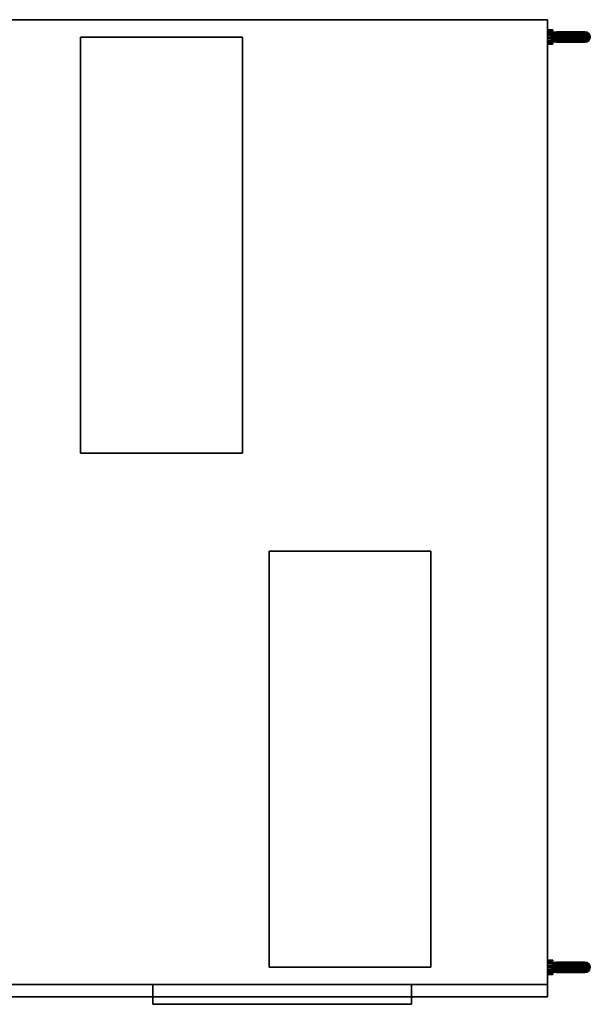
# Model space of a CAD drawing. Units: millimetres. Extents: x -1251 to 724, y -858 to 845.
# Drawn here: x -263 to 724, y -858 to 845 of the extents above; entities that cross this region are included whole.
import ezdxf

# ---------------------------------------------------------------- set-up
doc = ezdxf.new("R2010")
doc.units = ezdxf.units.MM
doc.layers.add('M-EQPM', color=50, linetype='Continuous', lineweight=30)

# ---------------------------------------------------------------- blocks, each defined once
blk = doc.blocks.new('アイボルト - アイボルト_M16-3288-_3D_')
at = {"layer": 'M-EQPM'}
mesh = blk.add_polyface(dxfattribs=at)
corners = [(34, 0, 40), (29.4, 0, 23), (17, 0, 10.6), (0, 0, 6), (-17, 0, 10.6), (-29.4, 0, 23), (-34, 0, 40), (-33.7, 2.3, 40), (-32.8, 4.5, 40), (-31.4, 6.4, 40), (-29.5, 7.8, 40), (-27.3, 8.7, 40), (-25, 9, 40), (-22.7, 8.7, 40), (-20.5, 7.8, 40), (-18.6, 6.4, 40), (-17.2, 4.5, 40), (-16.3, 2.3, 40), (-16, 0, 40), (-11.3, 0, 28.7), (0, 0, 24), (11.3, 0, 28.7), (16, 0, 40), (16.3, 2.3, 40), (17.2, 4.5, 40), (18.6, 6.4, 40), (20.5, 7.8, 40), (22.7, 8.7, 40), (25, 9, 40), (27.3, 8.7, 40), (29.5, 7.8, 40), (31.4, 6.4, 40), (32.8, 4.5, 40), (33.7, 2.3, 40), (31.7, 0, 31.4), (-31.7, 0, 31.4), (32.8, 0, 35.7), (-32.8, 0, 35.7), (-16.5, 9, 20.7), (16.5, 9, 20.7), (-25.3, 7.7, 24.4), (25.3, 7.7, 24.4), (-14.6, 5.6, 29.5), (14.6, 5.6, 29.5), (-21.1, 8.8, 30), (21.1, 8.8, 30), (-29.9, 6, 29.3), (29.9, 6, 29.3), (-25.7, 8.8, 32.3), (25.7, 8.8, 32.3), (-17, 5.8, 33.9), (17, 5.8, 33.9), (-5.8, 7.8, 20.4), (-31.5, 5.5, 33.7), (31.5, 5.5, 33.7), (6, 7.7, 20.6), (0.3, 8.2, 11.2), (-8.5, 0, 8.3), (-13.7, 6.2, 11.7), (-4.7, 4.9, 7.8), (-7.6, 8.5, 13), (8.5, 0, 8.3), (13.7, 6.2, 11.7), (-21, 5.5, 15.7), (-23.2, 0, 16.8), (4.7, 4.8, 7.7), (7.7, 8.2, 12.4), (3.7, 9, 15.6), (0.1, 7.8, 19.4), (-2.7, 4.6, 23), (-8.3, 4.5, 24.9), (-11.7, 7.8, 23.1), (5.7, 0, 26.3), (8.2, 4.4, 25), (11.5, 7.6, 23.5), (2.8, 4.1, 23.2), (9.4, 9, 17.6), (-5.7, 0, 26.3), (-3.2, 9, 15.7), (12.8, 8.5, 15.3), (21, 5.5, 15.7), (23.2, 0, 16.8), (-8, 9, 17.3), (-12.5, 8.8, 16.3), (11.9, 3.7, 28.1), (13.7, 0, 34.3), (-13.7, 0, 34.3), (-17.4, 8.3, 27.4), (-19.8, 9, 24.5), (-19.6, 8.1, 18.8), (21.2, 8.7, 22.7), (18.5, 7.9, 17.3), (17.4, 8.3, 27.4), (-30.6, 0, 27.2), (30.6, 0, 27.2), (-12.7, 0, 9.4), (-4.3, 0, 7.1), (-9, 6.4, 10), (-11, 3.6, 8.6), (12.7, 0, 9.4), (-27.7, 3.7, 21.7), (-20.1, 0, 13.7), (4.3, 0, 7.1), (0, 3.7, 6.8), (9.1, 6.1, 9.7), (-11.9, 3.7, 28.2), (20.1, 0, 13.7), (25.1, 4.5, 18.9), (26.3, 0, 19.9), (27.8, 5.6, 24.1), (-26.3, 0, 19.9), (-24.7, 5.1, 19.1)]
mesh.append_faces([[corners[k] for k in face] for face in [(15, 44, 14), (72, 75, 20), (17, 50, 16), (10, 53, 9), (25, 51, 24), (86, 50, 18), (8, 37, 7), (28, 49, 27), (33, 36, 32), (32, 54, 31), (4, 58, 95), (64, 111, 101), (21, 73, 72), (22, 51, 85), (19, 105, 86), (93, 46, 5), (57, 59, 96), (95, 98, 57), (96, 103, 3), (108, 109, 1), (106, 107, 81), (5, 100, 110)]], dxfattribs={"vtx0": -1, "vtx1": -1})
mesh.append_faces([[corners[k] for k in face] for face in [(41, 107, 80), (44, 48, 14), (45, 90, 92), (48, 44, 40), (50, 86, 42), (41, 90, 45), (50, 87, 44), (43, 84, 85), (45, 49, 41), (100, 111, 64), (92, 51, 45), (59, 60, 56), (69, 75, 68), (46, 53, 11), (15, 50, 44), (48, 46, 11), (77, 69, 70), (98, 95, 58), (105, 71, 42), (87, 50, 42), (49, 29, 47), (55, 67, 68), (45, 51, 25), (26, 49, 45), (80, 91, 90), (46, 93, 53), (88, 87, 38), (62, 80, 2), (34, 54, 32), (54, 94, 47), (82, 60, 83), (65, 102, 103), (109, 49, 47), (29, 54, 47), (88, 44, 87), (58, 63, 89), (46, 48, 40), (84, 74, 73), (8, 53, 35), (74, 55, 73), (103, 96, 59), (82, 83, 71), (56, 65, 103), (97, 98, 58), (60, 59, 97), (83, 38, 71), (78, 52, 68), (66, 76, 79), (104, 65, 66), (46, 100, 5), (40, 88, 89), (65, 56, 66), (56, 67, 66), (67, 76, 66), (82, 78, 60), (76, 67, 55), (78, 67, 56), (69, 68, 52), (69, 52, 70), (75, 69, 20), (71, 70, 52), (105, 19, 70), (82, 52, 78), (87, 71, 38), (84, 73, 21), (55, 68, 75), (92, 74, 43), (104, 79, 62), (72, 73, 75), (55, 75, 73), (55, 74, 76), (39, 76, 74), (67, 78, 68), (56, 60, 78), (76, 39, 79), (91, 79, 39), (90, 91, 39), (108, 107, 109), (49, 109, 41), (107, 106, 80), (71, 52, 82), (97, 83, 60), (89, 83, 58), (74, 84, 43), (51, 43, 85), (71, 87, 42), (89, 88, 38), (40, 44, 88), (89, 38, 83), (40, 89, 63), (80, 90, 41), (92, 90, 39), (80, 62, 91), (79, 91, 62), (74, 92, 39), (51, 92, 43), (58, 4, 63), (98, 59, 57), (83, 97, 58), (59, 98, 97), (61, 65, 104), (46, 40, 100), (111, 100, 40), (56, 103, 59), (79, 104, 66), (104, 62, 99), (71, 105, 70), (86, 105, 42), (107, 41, 109), (109, 47, 1), (40, 63, 111), (111, 63, 101)]], dxfattribs={"vtx0": -1, "vtx1": -1, "vtx2": -1})
mesh.append_faces([[corners[k] for k in face] for face in [(53, 8, 9), (69, 77, 20), (51, 23, 24), (54, 29, 30), (54, 30, 31), (48, 13, 14), (49, 28, 29), (48, 11, 12), (54, 34, 94), (62, 2, 99), (65, 61, 102), (100, 64, 110), (70, 19, 77), (84, 21, 85), (63, 4, 101), (103, 102, 3)]], dxfattribs={"vtx0": -1, "vtx2": -1})
mesh.append_faces([[corners[k] for k in face] for face in [(17, 18, 50), (12, 13, 48), (10, 11, 53), (15, 16, 50), (22, 23, 51), (36, 34, 32), (35, 37, 8), (26, 27, 49), (25, 26, 45), (94, 1, 47), (99, 61, 104), (93, 35, 53), (106, 2, 80), (108, 81, 107)]], dxfattribs={"vtx1": -1, "vtx2": -1})
mesh.append_faces([[corners[k] for k in face] for face in [(37, 6, 7), (33, 0, 36)]], dxfattribs={"vtx2": -1})
mesh = blk.add_polyface(dxfattribs=at)
corners = [(-34, 0, 40), (-29.4, 0, 57), (-17, 0, 69.4), (0, 0, 74), (17, 0, 69.4), (29.4, 0, 57), (34, 0, 40), (33.7, 2.3, 40), (32.8, 4.5, 40), (31.4, 6.4, 40), (29.5, 7.8, 40), (27.3, 8.7, 40), (25, 9, 40), (22.7, 8.7, 40), (20.5, 7.8, 40), (18.6, 6.4, 40), (17.2, 4.5, 40), (16.3, 2.3, 40), (16, 0, 40), (11.3, 0, 51.3), (0, 0, 56), (-11.3, 0, 51.3), (-16, 0, 40), (-16.3, 2.3, 40), (-17.2, 4.5, 40), (-18.6, 6.4, 40), (-20.5, 7.8, 40), (-22.7, 8.7, 40), (-25, 9, 40), (-27.3, 8.7, 40), (-29.5, 7.8, 40), (-31.4, 6.4, 40), (-32.8, 4.5, 40), (-33.7, 2.3, 40), (-31.7, 0, 48.6), (31.7, 0, 48.6), (-32.8, 0, 44.3), (32.8, 0, 44.3), (16.5, 9, 59.3), (-16.5, 9, 59.3), (25.3, 7.7, 55.6), (-25.3, 7.7, 55.6), (14.6, 5.6, 50.5), (-14.6, 5.6, 50.5), (21.1, 8.8, 50), (-21.1, 8.8, 50), (29.9, 6, 50.7), (-29.9, 6, 50.7), (25.7, 8.8, 47.7), (-25.7, 8.8, 47.7), (17, 5.8, 46.1), (-17, 5.8, 46.1), (5.8, 7.8, 59.6), (31.5, 5.5, 46.3), (-31.5, 5.5, 46.3), (-6, 7.7, 59.4), (-0.3, 8.2, 68.8), (8.5, 0, 71.7), (13.7, 6.2, 68.3), (4.7, 4.9, 72.2), (7.6, 8.5, 67), (-8.5, 0, 71.7), (-13.7, 6.2, 68.3), (21, 5.5, 64.3), (23.2, 0, 63.2), (-4.7, 4.8, 72.3), (-7.7, 8.2, 67.6), (-3.7, 9, 64.4), (-0.1, 7.8, 60.6), (2.7, 4.6, 57), (8.3, 4.5, 55.1), (11.7, 7.8, 56.9), (-5.7, 0, 53.7), (-8.2, 4.4, 55), (-11.5, 7.6, 56.5), (-2.8, 4.1, 56.8), (-9.4, 9, 62.4), (5.7, 0, 53.7), (3.2, 9, 64.3), (-12.8, 8.5, 64.7), (-21, 5.5, 64.3), (-23.2, 0, 63.2), (8, 9, 62.7), (12.5, 8.8, 63.7), (-11.9, 3.7, 51.9), (-13.7, 0, 45.7), (13.7, 0, 45.7), (17.4, 8.3, 52.6), (19.8, 9, 55.5), (19.6, 8.1, 61.2), (-21.2, 8.7, 57.3), (-18.5, 7.9, 62.7), (-17.4, 8.3, 52.6), (30.6, 0, 52.8), (-30.6, 0, 52.8), (12.7, 0, 70.6), (4.3, 0, 72.9), (9, 6.4, 70), (11, 3.6, 71.4), (-12.7, 0, 70.6), (27.7, 3.7, 58.3), (20.1, 0, 66.3), (-4.3, 0, 72.9), (0, 3.7, 73.2), (-9.1, 6.1, 70.3), (11.9, 3.7, 51.8), (-20.1, 0, 66.3), (-25.1, 4.5, 61.1), (-26.3, 0, 60.1), (-27.8, 5.6, 55.9), (26.3, 0, 60.1), (24.7, 5.1, 60.9)]
mesh.append_faces([[corners[k] for k in face] for face in [(15, 44, 14), (72, 75, 20), (17, 50, 16), (10, 53, 9), (25, 51, 24), (86, 50, 18), (8, 37, 7), (28, 49, 27), (33, 36, 32), (32, 54, 31), (4, 58, 95), (64, 111, 101), (21, 73, 72), (22, 51, 85), (19, 105, 86), (93, 46, 5), (57, 59, 96), (95, 98, 57), (96, 103, 3), (108, 109, 1), (106, 107, 81), (5, 100, 110)]], dxfattribs={"vtx0": -1, "vtx1": -1})
mesh.append_faces([[corners[k] for k in face] for face in [(41, 107, 80), (44, 48, 14), (45, 90, 92), (48, 44, 40), (50, 86, 42), (41, 90, 45), (50, 87, 44), (43, 84, 85), (45, 49, 41), (100, 111, 64), (92, 51, 45), (59, 60, 56), (69, 75, 68), (46, 53, 11), (15, 50, 44), (48, 46, 11), (77, 69, 70), (98, 95, 58), (105, 71, 42), (87, 50, 42), (49, 29, 47), (55, 67, 68), (45, 51, 25), (26, 49, 45), (80, 91, 90), (46, 93, 53), (88, 87, 38), (62, 80, 2), (34, 54, 32), (54, 94, 47), (82, 60, 83), (65, 102, 103), (109, 49, 47), (29, 54, 47), (88, 44, 87), (58, 63, 89), (46, 48, 40), (84, 74, 73), (8, 53, 35), (74, 55, 73), (103, 96, 59), (82, 83, 71), (56, 65, 103), (97, 98, 58), (60, 59, 97), (83, 38, 71), (78, 52, 68), (66, 76, 79), (104, 65, 66), (46, 100, 5), (40, 88, 89), (65, 56, 66), (56, 67, 66), (67, 76, 66), (82, 78, 60), (76, 67, 55), (78, 67, 56), (69, 68, 52), (69, 52, 70), (75, 69, 20), (71, 70, 52), (105, 19, 70), (82, 52, 78), (87, 71, 38), (84, 73, 21), (55, 68, 75), (92, 74, 43), (104, 79, 62), (72, 73, 75), (55, 75, 73), (55, 74, 76), (39, 76, 74), (67, 78, 68), (56, 60, 78), (76, 39, 79), (91, 79, 39), (90, 91, 39), (108, 107, 109), (49, 109, 41), (107, 106, 80), (71, 52, 82), (97, 83, 60), (89, 83, 58), (74, 84, 43), (51, 43, 85), (71, 87, 42), (89, 88, 38), (40, 44, 88), (89, 38, 83), (40, 89, 63), (80, 90, 41), (92, 90, 39), (80, 62, 91), (79, 91, 62), (74, 92, 39), (51, 92, 43), (58, 4, 63), (98, 59, 57), (83, 97, 58), (59, 98, 97), (61, 65, 104), (46, 40, 100), (111, 100, 40), (56, 103, 59), (79, 104, 66), (104, 62, 99), (71, 105, 70), (86, 105, 42), (107, 41, 109), (109, 47, 1), (40, 63, 111), (111, 63, 101)]], dxfattribs={"vtx0": -1, "vtx1": -1, "vtx2": -1})
mesh.append_faces([[corners[k] for k in face] for face in [(53, 8, 9), (69, 77, 20), (51, 23, 24), (54, 29, 30), (54, 30, 31), (48, 13, 14), (49, 28, 29), (48, 11, 12), (54, 34, 94), (62, 2, 99), (65, 61, 102), (100, 64, 110), (70, 19, 77), (84, 21, 85), (63, 4, 101), (103, 102, 3)]], dxfattribs={"vtx0": -1, "vtx2": -1})
mesh.append_faces([[corners[k] for k in face] for face in [(17, 18, 50), (12, 13, 48), (10, 11, 53), (15, 16, 50), (22, 23, 51), (36, 34, 32), (35, 37, 8), (26, 27, 49), (25, 26, 45), (94, 1, 47), (99, 61, 104), (93, 35, 53), (106, 2, 80), (108, 81, 107)]], dxfattribs={"vtx1": -1, "vtx2": -1})
mesh.append_faces([[corners[k] for k in face] for face in [(37, 6, 7), (33, 0, 36)]], dxfattribs={"vtx2": -1})
mesh = blk.add_polyface(dxfattribs=at)
corners = [(16, 0, 40), (11.3, 0, 28.7), (0, 0, 24), (-11.3, 0, 28.7), (-16, 0, 40), (-16.3, -2.3, 40), (-17.2, -4.5, 40), (-18.6, -6.4, 40), (-20.5, -7.8, 40), (-22.7, -8.7, 40), (-25, -9, 40), (-27.3, -8.7, 40), (-29.5, -7.8, 40), (-31.4, -6.4, 40), (-32.8, -4.5, 40), (-33.7, -2.3, 40), (-34, 0, 40), (-29.4, 0, 23), (-17, 0, 10.6), (0, 0, 6), (17, 0, 10.6), (29.4, 0, 23), (34, 0, 40), (33.7, -2.3, 40), (32.8, -4.5, 40), (31.4, -6.4, 40), (29.5, -7.8, 40), (27.3, -8.7, 40), (25, -9, 40), (22.7, -8.7, 40), (20.5, -7.8, 40), (18.6, -6.4, 40), (17.2, -4.5, 40), (16.3, -2.3, 40), (-31.7, 0, 31.4), (31.7, 0, 31.4), (-32.8, 0, 35.7), (32.8, 0, 35.7), (-16.5, -9, 20.7), (16.5, -9, 20.7), (-25.3, -7.7, 24.4), (25.3, -7.7, 24.4), (-14.6, -5.6, 29.5), (14.6, -5.6, 29.5), (-21.1, -8.8, 30), (21.1, -8.8, 30), (-29.9, -6, 29.3), (29.9, -6, 29.3), (-25.7, -8.8, 32.3), (25.7, -8.8, 32.3), (-17, -5.8, 33.9), (17, -5.8, 33.9), (-5.8, -7.8, 20.4), (-31.5, -5.5, 33.7), (31.5, -5.5, 33.7), (6, -7.7, 20.6), (0.3, -8.2, 11.2), (-8.5, 0, 8.3), (-13.7, -6.2, 11.7), (-4.7, -4.9, 7.8), (-7.6, -8.5, 13), (8.5, 0, 8.3), (13.7, -6.2, 11.7), (-21, -5.5, 15.7), (-23.2, 0, 16.8), (4.7, -4.8, 7.7), (7.7, -8.2, 12.4), (3.7, -9, 15.6), (0.1, -7.8, 19.4), (2.8, -4.5, 23), (-5.7, 0, 26.3), (-8.2, -4.5, 24.9), (-11.6, -7.8, 23.2), (-2.8, -4.2, 23.2), (8.3, -4.4, 25), (11.6, -7.6, 23.4), (5.7, 0, 26.3), (9.4, -9, 17.6), (-3.2, -9, 15.7), (12.8, -8.5, 15.3), (21, -5.5, 15.7), (23.2, 0, 16.8), (-9.4, -8.9, 18), (-13, -8.6, 15.6), (-13.7, 0, 34.3), (13.7, 0, 34.3), (-21.2, -8.7, 22.7), (-18.5, -7.9, 17.3), (-17.4, -8.3, 27.4), (17.4, -8.3, 27.4), (19.8, -9, 24.5), (19.6, -8.1, 18.8), (-30.6, 0, 27.2), (30.6, 0, 27.2), (-12.7, 0, 9.4), (-4.3, 0, 7.1), (-9, -6.4, 10), (-11, -3.6, 8.6), (12.7, 0, 9.4), (-20.1, 0, 13.7), (-25.1, -4.5, 18.9), (-26.3, 0, 19.9), (-27.8, -5.6, 24.1), (4.3, 0, 7.1), (0, -5.9, 8.2), (9.1, -6.1, 9.7), (-11.9, -3.8, 28.1), (11.9, -3.7, 28.2), (27.7, -3.7, 21.7), (20.1, 0, 13.7), (26.3, 0, 19.9), (24.7, -5.1, 19.1)]
mesh.append_faces([[corners[k] for k in face] for face in [(23, 37, 22)]], dxfattribs={"vtx0": -1})
mesh.append_faces([[corners[k] for k in face] for face in [(98, 105, 61), (15, 36, 14), (4, 50, 84), (27, 54, 26), (85, 51, 0), (24, 37, 23), (33, 51, 32), (7, 50, 6), (14, 53, 13), (20, 62, 98), (3, 71, 70), (81, 111, 109), (93, 47, 21), (101, 102, 17), (99, 100, 64), (84, 106, 3), (21, 108, 110)]], dxfattribs={"vtx0": -1, "vtx1": -1})
mesh.append_faces([[corners[k] for k in face] for face in [(14, 34, 53), (46, 53, 92), (102, 48, 46), (90, 89, 39), (69, 73, 68), (18, 58, 63), (46, 11, 53), (90, 45, 89), (38, 82, 72), (44, 48, 40), (40, 86, 44), (50, 7, 44), (44, 86, 88), (44, 8, 48), (48, 11, 46), (84, 50, 42), (106, 72, 71), (63, 87, 86), (47, 54, 27), (49, 47, 27), (104, 19, 65), (89, 51, 43), (31, 51, 45), (47, 93, 54), (88, 50, 44), (51, 85, 43), (71, 72, 52), (40, 100, 63), (107, 1, 74), (62, 80, 91), (41, 49, 45), (111, 81, 108), (49, 30, 45), (76, 69, 74), (75, 77, 39), (56, 65, 66), (47, 49, 41), (59, 96, 97), (24, 54, 35), (78, 67, 68), (107, 75, 43), (105, 98, 62), (83, 60, 82), (96, 60, 83), (60, 59, 56), (52, 78, 68), (82, 52, 72), (79, 105, 62), (86, 87, 38), (101, 100, 102), (48, 102, 40), (100, 99, 63), (104, 65, 56), (66, 79, 77), (67, 56, 66), (77, 67, 66), (68, 67, 55), (69, 68, 55), (82, 78, 52), (74, 69, 55), (73, 69, 2), (106, 71, 3), (52, 68, 73), (88, 72, 42), (96, 83, 58), (70, 71, 73), (52, 73, 71), (74, 55, 75), (77, 55, 67), (89, 75, 39), (105, 79, 66), (75, 55, 77), (60, 56, 78), (67, 78, 56), (91, 79, 62), (39, 77, 79), (47, 108, 21), (41, 90, 91), (78, 82, 60), (82, 38, 83), (87, 83, 38), (106, 84, 42), (63, 86, 40), (88, 86, 38), (63, 58, 87), (83, 87, 58), (72, 88, 38), (50, 88, 42), (51, 89, 45), (75, 89, 43), (91, 90, 39), (41, 45, 90), (91, 39, 79), (41, 91, 80), (97, 96, 58), (59, 60, 96), (94, 97, 58), (59, 97, 57), (62, 20, 80), (100, 40, 102), (102, 46, 17), (56, 59, 104), (19, 104, 59), (66, 65, 105), (61, 105, 65), (72, 106, 42), (75, 107, 74), (85, 107, 43), (47, 41, 108), (111, 108, 41), (41, 80, 111), (111, 80, 109)]], dxfattribs={"vtx0": -1, "vtx1": -1, "vtx2": -1})
mesh.append_faces([[corners[k] for k in face] for face in [(49, 27, 28), (44, 7, 8), (50, 5, 6), (53, 11, 12), (48, 8, 9), (49, 29, 30), (48, 10, 11), (58, 18, 94), (74, 1, 76), (108, 81, 110), (107, 85, 1), (53, 34, 92), (80, 20, 109)]], dxfattribs={"vtx0": -1, "vtx2": -1})
mesh.append_faces([[corners[k] for k in face] for face in [(59, 57, 95, 19), (65, 19, 103, 61)]], dxfattribs={"vtx0": -1, "vtx3": -1})
mesh.append_faces([[corners[k] for k in face] for face in [(12, 13, 53), (2, 70, 73), (9, 10, 48), (4, 5, 50), (28, 29, 49), (31, 32, 51), (24, 25, 54), (25, 26, 54), (36, 34, 14), (33, 0, 51), (35, 37, 24), (30, 31, 45), (92, 17, 46), (94, 57, 97), (76, 2, 69), (93, 35, 54), (99, 18, 63), (101, 64, 100)]], dxfattribs={"vtx1": -1, "vtx2": -1})
mesh.append_faces([[corners[k] for k in face] for face in [(15, 16, 36)]], dxfattribs={"vtx2": -1})
mesh = blk.add_polyface(dxfattribs=at)
corners = [(-16, 0, 40), (-11.3, 0, 51.3), (0, 0, 56), (11.3, 0, 51.3), (16, 0, 40), (16.3, -2.3, 40), (17.2, -4.5, 40), (18.6, -6.4, 40), (20.5, -7.8, 40), (22.7, -8.7, 40), (25, -9, 40), (27.3, -8.7, 40), (29.5, -7.8, 40), (31.4, -6.4, 40), (32.8, -4.5, 40), (33.7, -2.3, 40), (34, 0, 40), (29.4, 0, 57), (17, 0, 69.4), (0, 0, 74), (-17, 0, 69.4), (-29.4, 0, 57), (-34, 0, 40), (-33.7, -2.3, 40), (-32.8, -4.5, 40), (-31.4, -6.4, 40), (-29.5, -7.8, 40), (-27.3, -8.7, 40), (-25, -9, 40), (-22.7, -8.7, 40), (-20.5, -7.8, 40), (-18.6, -6.4, 40), (-17.2, -4.5, 40), (-16.3, -2.3, 40), (31.7, 0, 48.6), (-31.7, 0, 48.6), (32.8, 0, 44.3), (-32.8, 0, 44.3), (16.5, -9, 59.3), (-16.5, -9, 59.3), (25.3, -7.7, 55.6), (-25.3, -7.7, 55.6), (14.6, -5.6, 50.5), (-14.6, -5.6, 50.5), (21.1, -8.8, 50), (-21.1, -8.8, 50), (29.9, -6, 50.7), (-29.9, -6, 50.7), (25.7, -8.8, 47.7), (-25.7, -8.8, 47.7), (17, -5.8, 46.1), (-17, -5.8, 46.1), (5.8, -7.8, 59.6), (31.5, -5.5, 46.3), (-31.5, -5.5, 46.3), (-6, -7.7, 59.4), (-0.3, -8.2, 68.8), (8.5, 0, 71.7), (13.7, -6.2, 68.3), (4.7, -4.9, 72.2), (7.6, -8.5, 67), (-8.5, 0, 71.7), (-13.7, -6.2, 68.3), (21, -5.5, 64.3), (23.2, 0, 63.2), (-4.7, -4.8, 72.3), (-7.7, -8.2, 67.6), (-3.7, -9, 64.4), (-0.1, -7.8, 60.6), (-2.8, -4.5, 57), (5.7, 0, 53.7), (8.2, -4.5, 55.1), (11.6, -7.8, 56.8), (2.8, -4.2, 56.8), (-8.3, -4.4, 55), (-11.6, -7.6, 56.6), (-5.7, 0, 53.7), (-9.4, -9, 62.4), (3.2, -9, 64.3), (-12.8, -8.5, 64.7), (-21, -5.5, 64.3), (-23.2, 0, 63.2), (9.4, -8.9, 62), (13, -8.6, 64.4), (13.7, 0, 45.7), (-13.7, 0, 45.7), (21.2, -8.7, 57.3), (18.5, -7.9, 62.7), (17.4, -8.3, 52.6), (-17.4, -8.3, 52.6), (-19.8, -9, 55.5), (-19.6, -8.1, 61.2), (30.6, 0, 52.8), (-30.6, 0, 52.8), (12.7, 0, 70.6), (4.3, 0, 72.9), (9, -6.4, 70), (11, -3.6, 71.4), (-12.7, 0, 70.6), (20.1, 0, 66.3), (25.1, -4.5, 61.1), (26.3, 0, 60.1), (27.8, -5.6, 55.9), (-4.3, 0, 72.9), (0, -5.9, 71.8), (-9.1, -6.1, 70.3), (11.9, -3.8, 51.9), (-11.9, -3.7, 51.8), (-27.7, -3.7, 58.3), (-20.1, 0, 66.3), (-26.3, 0, 60.1), (-24.7, -5.1, 60.9)]
mesh.append_faces([[corners[k] for k in face] for face in [(23, 37, 22)]], dxfattribs={"vtx0": -1})
mesh.append_faces([[corners[k] for k in face] for face in [(98, 105, 61), (15, 36, 14), (4, 50, 84), (27, 54, 26), (85, 51, 0), (24, 37, 23), (33, 51, 32), (7, 50, 6), (14, 53, 13), (20, 62, 98), (3, 71, 70), (81, 111, 109), (93, 47, 21), (101, 102, 17), (99, 100, 64), (84, 106, 3), (21, 108, 110)]], dxfattribs={"vtx0": -1, "vtx1": -1})
mesh.append_faces([[corners[k] for k in face] for face in [(14, 34, 53), (46, 53, 92), (102, 48, 46), (90, 89, 39), (69, 73, 68), (18, 58, 63), (46, 11, 53), (90, 45, 89), (38, 82, 72), (44, 48, 40), (40, 86, 44), (50, 7, 44), (44, 86, 88), (44, 8, 48), (48, 11, 46), (84, 50, 42), (106, 72, 71), (63, 87, 86), (47, 54, 27), (49, 47, 27), (104, 19, 65), (89, 51, 43), (31, 51, 45), (47, 93, 54), (88, 50, 44), (51, 85, 43), (71, 72, 52), (40, 100, 63), (107, 1, 74), (62, 80, 91), (41, 49, 45), (111, 81, 108), (49, 30, 45), (76, 69, 74), (75, 77, 39), (56, 65, 66), (47, 49, 41), (59, 96, 97), (24, 54, 35), (78, 67, 68), (107, 75, 43), (105, 98, 62), (83, 60, 82), (96, 60, 83), (60, 59, 56), (52, 78, 68), (82, 52, 72), (79, 105, 62), (86, 87, 38), (101, 100, 102), (48, 102, 40), (100, 99, 63), (104, 65, 56), (66, 79, 77), (67, 56, 66), (77, 67, 66), (68, 67, 55), (69, 68, 55), (82, 78, 52), (74, 69, 55), (73, 69, 2), (106, 71, 3), (52, 68, 73), (88, 72, 42), (96, 83, 58), (70, 71, 73), (52, 73, 71), (74, 55, 75), (77, 55, 67), (89, 75, 39), (105, 79, 66), (75, 55, 77), (60, 56, 78), (67, 78, 56), (91, 79, 62), (39, 77, 79), (47, 108, 21), (41, 90, 91), (78, 82, 60), (82, 38, 83), (87, 83, 38), (106, 84, 42), (63, 86, 40), (88, 86, 38), (63, 58, 87), (83, 87, 58), (72, 88, 38), (50, 88, 42), (51, 89, 45), (75, 89, 43), (91, 90, 39), (41, 45, 90), (91, 39, 79), (41, 91, 80), (97, 96, 58), (59, 60, 96), (94, 97, 58), (59, 97, 57), (62, 20, 80), (100, 40, 102), (102, 46, 17), (56, 59, 104), (19, 104, 59), (66, 65, 105), (61, 105, 65), (72, 106, 42), (75, 107, 74), (85, 107, 43), (47, 41, 108), (111, 108, 41), (41, 80, 111), (111, 80, 109)]], dxfattribs={"vtx0": -1, "vtx1": -1, "vtx2": -1})
mesh.append_faces([[corners[k] for k in face] for face in [(49, 27, 28), (44, 7, 8), (50, 5, 6), (53, 11, 12), (48, 8, 9), (49, 29, 30), (48, 10, 11), (58, 18, 94), (74, 1, 76), (108, 81, 110), (107, 85, 1), (53, 34, 92), (80, 20, 109)]], dxfattribs={"vtx0": -1, "vtx2": -1})
mesh.append_faces([[corners[k] for k in face] for face in [(59, 57, 95, 19), (65, 19, 103, 61)]], dxfattribs={"vtx0": -1, "vtx3": -1})
mesh.append_faces([[corners[k] for k in face] for face in [(12, 13, 53), (2, 70, 73), (9, 10, 48), (4, 5, 50), (28, 29, 49), (31, 32, 51), (24, 25, 54), (25, 26, 54), (36, 34, 14), (33, 0, 51), (35, 37, 24), (30, 31, 45), (92, 17, 46), (94, 57, 97), (76, 2, 69), (93, 35, 54), (99, 18, 63), (101, 64, 100)]], dxfattribs={"vtx1": -1, "vtx2": -1})
mesh.append_faces([[corners[k] for k in face] for face in [(15, 16, 36)]], dxfattribs={"vtx2": -1})
mesh = blk.add_polyface(dxfattribs=at)
corners = [(-12.5, 0, 9), (-12.1, -3.2, 9), (-10.8, -6.3, 9), (-8.8, -8.8, 9), (-6.3, -10.8, 9), (-3.2, -12.1, 9), (0, -12.5, 9), (3.2, -12.1, 9), (6.3, -10.8, 9), (8.8, -8.8, 9), (10.8, -6.3, 9), (12.1, -3.2, 9), (12.5, 0, 9), (12.1, 3.2, 9), (10.8, 6.3, 9), (8.8, 8.8, 9), (6.3, 10.8, 9), (3.2, 12.1, 9), (0, 12.5, 9), (-3.2, 12.1, 9), (-6.3, 10.8, 9), (-8.8, 8.8, 9), (-10.8, 6.3, 9), (-12.1, 3.2, 9)]
mesh.append_faces([[corners[k] for k in face] for face in [(6, 4, 5), (17, 15, 16)]], dxfattribs={"vtx0": -1})
mesh.append_faces([[corners[k] for k in face] for face in [(1, 4, 23, 0)]], dxfattribs={"vtx0": -1, "vtx1": -1})
mesh.append_faces([[corners[k] for k in face] for face in [(11, 6, 7, 10)]], dxfattribs={"vtx0": -1, "vtx2": -1})
mesh.append_faces([[corners[k] for k in face] for face in [(6, 11, 12, 4), (4, 12, 13, 21), (13, 17, 18, 21)]], dxfattribs={"vtx0": -1, "vtx2": -1, "vtx3": -1})
mesh.append_faces([[corners[k] for k in face] for face in [(19, 20, 21, 18)]], dxfattribs={"vtx2": -1})
mesh.append_faces([[corners[k] for k in face] for face in [(13, 14, 15, 17), (21, 22, 23, 4)]], dxfattribs={"vtx2": -1, "vtx3": -1})
mesh.append_faces([[corners[k] for k in face] for face in [(7, 8, 9, 10), (1, 2, 3, 4)]], dxfattribs={"vtx3": -1})
mesh = blk.add_polyface(dxfattribs=at)
corners = [(-12.5, 0), (-12.1, 3.2), (-10.8, 6.3), (-8.8, 8.8), (-6.3, 10.8), (-3.2, 12.1), (0, 12.5), (3.2, 12.1), (6.3, 10.8), (8.8, 8.8), (10.8, 6.3), (12.1, 3.2), (12.5, 0), (12.1, -3.2), (10.8, -6.3), (8.8, -8.8), (6.3, -10.8), (3.2, -12.1), (0, -12.5), (-3.2, -12.1), (-6.3, -10.8), (-8.8, -8.8), (-10.8, -6.3), (-12.1, -3.2)]
mesh.append_faces([[corners[k] for k in face] for face in [(13, 11, 12)]], dxfattribs={"vtx0": -1})
mesh.append_faces([[corners[k] for k in face] for face in [(3, 6, 11, 20), (20, 11, 13, 17)]], dxfattribs={"vtx0": -1, "vtx1": -1, "vtx2": -1, "vtx3": -1})
mesh.append_faces([[corners[k] for k in face] for face in [(17, 13, 14)]], dxfattribs={"vtx0": -1, "vtx2": -1})
mesh.append_faces([[corners[k] for k in face] for face in [(11, 6, 7, 8)]], dxfattribs={"vtx0": -1, "vtx3": -1})
mesh.append_faces([[corners[k] for k in face] for face in [(19, 20, 17, 18)]], dxfattribs={"vtx1": -1})
mesh.append_faces([[corners[k] for k in face] for face in [(9, 10, 11, 8), (15, 16, 17, 14), (21, 22, 23, 20)]], dxfattribs={"vtx2": -1})
mesh.append_faces([[corners[k] for k in face] for face in [(1, 2, 3, 20), (23, 0, 1, 20)]], dxfattribs={"vtx2": -1, "vtx3": -1})
mesh.append_faces([[corners[k] for k in face] for face in [(3, 4, 5, 6)]], dxfattribs={"vtx3": -1})
mesh = blk.add_polyface(dxfattribs=at)
corners = [(-12.5, 0, 9), (-12.1, 3.2, 9), (-10.8, 6.3, 9), (-8.8, 8.8, 9), (-6.3, 10.8, 9), (-3.2, 12.1, 9), (0, 12.5, 9), (3.2, 12.1, 9), (6.3, 10.8, 9), (8.8, 8.8, 9), (10.8, 6.3, 9), (12.1, 3.2, 9), (12.5, 0, 9), (12.5, 0), (12.1, 3.2), (10.8, 6.3), (8.8, 8.8), (6.3, 10.8), (3.2, 12.1), (0, 12.5), (-3.2, 12.1), (-6.3, 10.8), (-8.8, 8.8), (-10.8, 6.3), (-12.1, 3.2), (-12.5, 0)]
mesh.append_faces([[corners[k] for k in face] for face in [(13, 14, 11, 12), (0, 1, 24, 25)]], dxfattribs={"vtx1": -1})
mesh.append_faces([[corners[k] for k in face] for face in [(14, 15, 10, 11), (16, 17, 8, 9), (15, 16, 9, 10), (17, 18, 7, 8), (6, 7, 18, 19), (19, 20, 5, 6), (20, 21, 4, 5), (22, 23, 2, 3), (21, 22, 3, 4), (23, 24, 1, 2)]], dxfattribs={"vtx1": -1, "vtx3": -1})
mesh = blk.add_polyface(dxfattribs=at)
corners = [(12.5, 0, 9), (12.1, -3.2, 9), (10.8, -6.3, 9), (8.8, -8.8, 9), (6.3, -10.8, 9), (3.2, -12.1, 9), (0, -12.5, 9), (-3.2, -12.1, 9), (-6.3, -10.8, 9), (-8.8, -8.8, 9), (-10.8, -6.3, 9), (-12.1, -3.2, 9), (-12.5, 0, 9), (-12.5, 0), (-12.1, -3.2), (-10.8, -6.3), (-8.8, -8.8), (-6.3, -10.8), (-3.2, -12.1), (0, -12.5), (3.2, -12.1), (6.3, -10.8), (8.8, -8.8), (10.8, -6.3), (12.1, -3.2), (12.5, 0)]
mesh.append_faces([[corners[k] for k in face] for face in [(13, 14, 11, 12), (0, 1, 24, 25)]], dxfattribs={"vtx1": -1})
mesh.append_faces([[corners[k] for k in face] for face in [(14, 15, 10, 11), (16, 17, 8, 9), (15, 16, 9, 10), (17, 18, 7, 8), (6, 7, 18, 19), (19, 20, 5, 6), (20, 21, 4, 5), (22, 23, 2, 3), (21, 22, 3, 4), (23, 24, 1, 2)]], dxfattribs={"vtx1": -1, "vtx3": -1})

msp = doc.modelspace()

# ---------------------------------------------------------------- block references
at = {"layer": 'M-EQPM', "extrusion": (1, 0, 0), "rotation": 270}
for p in [(815, 660, 650), (-794, 660, 650)]:
    msp.add_blockref('アイボルト - アイボルト_M16-3288-_3D_', p, dxfattribs=at)

# ---------------------------------------------------------------- meshes
at = {"layer": 'M-EQPM'}
mesh = msp.add_polyface(dxfattribs=at)
corners = [(650, -845, 80), (650, 845, 80), (-650, 845, 80), (-650, -845, 80)]
mesh.append_faces([[corners[k] for k in face] for face in [(0, 1, 2, 3)]])
mesh = msp.add_polyface(dxfattribs=at)
corners = [(-650, 845), (650, 845), (650, -845), (-650, -845)]
mesh.append_faces([[corners[k] for k in face] for face in [(0, 1, 2, 3)]])
mesh = msp.add_polyface(dxfattribs=at)
corners = [(650, 845, 80), (650, 845), (-650, 845), (-650, 845, 80)]
mesh.append_faces([[corners[k] for k in face] for face in [(0, 1, 2, 3)]])
mesh = msp.add_polyface(dxfattribs=at)
corners = [(-650, -845, 700), (650, -845, 700), (650, 845, 700), (-650, 845, 700)]
mesh.append_faces([[corners[k] for k in face] for face in [(0, 1, 2, 3)]])
mesh = msp.add_polyface(dxfattribs=at)
corners = [(650, 845, 80), (650, -845, 80), (-650, -845, 80), (-650, 845, 80)]
mesh.append_faces([[corners[k] for k in face] for face in [(0, 1, 2, 3)]])
mesh = msp.add_polyface(dxfattribs=at)
corners = [(650, 845, 700), (650, 845, 80), (-650, 845, 80), (-650, 845, 700)]
mesh.append_faces([[corners[k] for k in face] for face in [(0, 1, 2, 3)]])
mesh = msp.add_polyface(dxfattribs=at)
corners = [(-650, 845, 2286), (-650, -824, 2286), (650, -824, 2286), (650, 845, 2286)]
mesh.append_faces([[corners[k] for k in face] for face in [(0, 1, 2, 3)]])
mesh = msp.add_polyface(dxfattribs=at)
corners = [(650, -824, 700), (-650, -824, 700), (-650, 845, 700), (650, 845, 700)]
mesh.append_faces([[corners[k] for k in face] for face in [(0, 1, 2, 3)]])
mesh = msp.add_polyface(dxfattribs=at)
corners = [(650, 845, 2286), (650, 845, 700), (-650, 845, 700), (-650, 845, 2286)]
mesh.append_faces([[corners[k] for k in face] for face in [(0, 1, 2, 3)]])
mesh = msp.add_polyface(dxfattribs=at)
corners = [(650, -845, 80), (650, -845), (650, 845), (650, 845, 80)]
mesh.append_faces([[corners[k] for k in face] for face in [(0, 1, 2, 3)]])
mesh = msp.add_polyface(dxfattribs=at)
corners = [(650, -845, 700), (650, -845, 80), (650, 845, 80), (650, 845, 700)]
mesh.append_faces([[corners[k] for k in face] for face in [(0, 1, 2, 3)]])
mesh = msp.add_polyface(dxfattribs=at)
corners = [(650, -824, 2286), (650, -824, 700), (650, 845, 700), (650, 845, 2286)]
mesh.append_faces([[corners[k] for k in face] for face in [(0, 1, 2, 3)]])
mesh = msp.add_polyface(dxfattribs=at)
corners = [(-364, 815, 2336), (-644, 815, 2336), (-644, 95, 2336), (-364, 95, 2336), (-364, -74, 2336), (-644, -74, 2336), (-644, -794, 2336), (-364, -794, 2336), (122, 815, 2336), (-158, 815, 2336), (-158, 95, 2336), (122, 95, 2336), (448, -74, 2336), (168, -74, 2336), (168, -794, 2336), (448, -794, 2336)]
mesh.append_faces([[corners[k] for k in face] for face in [(3, 0, 1, 2), (7, 4, 5, 6), (11, 8, 9, 10), (15, 12, 13, 14)]])
mesh = msp.add_polyface(dxfattribs=at)
corners = [(-364, 815, 2286), (-364, 95, 2286), (-644, 95, 2286), (-644, 815, 2286), (-364, -74, 2286), (-364, -794, 2286), (-644, -794, 2286), (-644, -74, 2286), (122, 815, 2286), (122, 95, 2286), (-158, 95, 2286), (-158, 815, 2286), (448, -74, 2286), (448, -794, 2286), (168, -794, 2286), (168, -74, 2286)]
mesh.append_faces([[corners[k] for k in face] for face in [(2, 3, 0, 1), (6, 7, 4, 5), (10, 11, 8, 9), (14, 15, 12, 13)]])
mesh = msp.add_polyface(dxfattribs=at)
corners = [(122, 815, 2336), (122, 815, 2286), (-158, 815, 2286), (-158, 815, 2336)]
mesh.append_faces([[corners[k] for k in face] for face in [(0, 1, 2, 3)]])
mesh = msp.add_polyface(dxfattribs=at)
corners = [(-158, 815, 2336), (-158, 815, 2286), (-158, 95, 2286), (-158, 95, 2336)]
mesh.append_faces([[corners[k] for k in face] for face in [(0, 1, 2, 3)]])
mesh = msp.add_polyface(dxfattribs=at)
corners = [(122, 95, 2336), (122, 95, 2286), (122, 815, 2286), (122, 815, 2336)]
mesh.append_faces([[corners[k] for k in face] for face in [(0, 1, 2, 3)]])
mesh = msp.add_polyface(dxfattribs=at)
corners = [(-158, 95, 2336), (-158, 95, 2286), (122, 95, 2286), (122, 95, 2336)]
mesh.append_faces([[corners[k] for k in face] for face in [(0, 1, 2, 3)]])
mesh = msp.add_polyface(dxfattribs=at)
corners = [(448, -74, 2336), (448, -74, 2286), (168, -74, 2286), (168, -74, 2336)]
mesh.append_faces([[corners[k] for k in face] for face in [(0, 1, 2, 3)]])
mesh = msp.add_polyface(dxfattribs=at)
corners = [(168, -74, 2336), (168, -74, 2286), (168, -794, 2286), (168, -794, 2336)]
mesh.append_faces([[corners[k] for k in face] for face in [(0, 1, 2, 3)]])
mesh = msp.add_polyface(dxfattribs=at)
corners = [(448, -794, 2336), (448, -794, 2286), (448, -74, 2286), (448, -74, 2336)]
mesh.append_faces([[corners[k] for k in face] for face in [(0, 1, 2, 3)]])
mesh = msp.add_polyface(dxfattribs=at)
corners = [(168, -794, 2336), (168, -794, 2286), (448, -794, 2286), (448, -794, 2336)]
mesh.append_faces([[corners[k] for k in face] for face in [(0, 1, 2, 3)]])
mesh = msp.add_polyface(dxfattribs=at)
corners = [(-650, -824, 2286), (-650, -824, 700), (650, -824, 700), (650, -824, 2286)]
mesh.append_faces([[corners[k] for k in face] for face in [(0, 1, 2, 3)]])
mesh = msp.add_polyface(dxfattribs=at)
corners = [(-32.9, -824, 725.4), (-32.9, -824, 1113.6), (414.3, -824, 1113.6), (414.3, -824, 725.4), (-32.9, -824, 1148.6), (-32.9, -824, 1536.8), (414.3, -824, 1536.8), (414.3, -824, 1148.6), (-32.9, -824, 1571.8), (-32.9, -824, 1960), (414.3, -824, 1960), (414.3, -824, 1571.8)]
mesh.append_faces([[corners[k] for k in face] for face in [(2, 3, 0, 1), (5, 6, 7, 4), (9, 10, 11, 8)]])
mesh = msp.add_polyface(dxfattribs=at)
corners = [(-32.9, -858, 725.4), (-32.9, -824, 725.4), (414.3, -824, 725.4), (414.3, -858, 725.4)]
mesh.append_faces([[corners[k] for k in face] for face in [(0, 1, 2, 3)]])
mesh = msp.add_polyface(dxfattribs=at)
corners = [(414.3, -858, 1113.6), (414.3, -824, 1113.6), (-32.9, -824, 1113.6), (-32.9, -858, 1113.6)]
mesh.append_faces([[corners[k] for k in face] for face in [(0, 1, 2, 3)]])
mesh = msp.add_polyface(dxfattribs=at)
corners = [(-32.9, -858, 1113.6), (-32.9, -824, 1113.6), (-32.9, -824, 725.4), (-32.9, -858, 725.4)]
mesh.append_faces([[corners[k] for k in face] for face in [(0, 1, 2, 3)]])
mesh = msp.add_polyface(dxfattribs=at)
corners = [(-32.9, -858, 1148.6), (-32.9, -824, 1148.6), (414.3, -824, 1148.6), (414.3, -858, 1148.6)]
mesh.append_faces([[corners[k] for k in face] for face in [(0, 1, 2, 3)]])
mesh = msp.add_polyface(dxfattribs=at)
corners = [(414.3, -858, 1536.8), (414.3, -824, 1536.8), (-32.9, -824, 1536.8), (-32.9, -858, 1536.8)]
mesh.append_faces([[corners[k] for k in face] for face in [(0, 1, 2, 3)]])
mesh = msp.add_polyface(dxfattribs=at)
corners = [(-32.9, -858, 1536.8), (-32.9, -824, 1536.8), (-32.9, -824, 1148.6), (-32.9, -858, 1148.6)]
mesh.append_faces([[corners[k] for k in face] for face in [(0, 1, 2, 3)]])
mesh = msp.add_polyface(dxfattribs=at)
corners = [(-32.9, -858, 1571.8), (-32.9, -824, 1571.8), (414.3, -824, 1571.8), (414.3, -858, 1571.8)]
mesh.append_faces([[corners[k] for k in face] for face in [(0, 1, 2, 3)]])
mesh = msp.add_polyface(dxfattribs=at)
corners = [(414.3, -858, 1960), (414.3, -824, 1960), (-32.9, -824, 1960), (-32.9, -858, 1960)]
mesh.append_faces([[corners[k] for k in face] for face in [(0, 1, 2, 3)]])
mesh = msp.add_polyface(dxfattribs=at)
corners = [(-32.9, -858, 1960), (-32.9, -824, 1960), (-32.9, -824, 1571.8), (-32.9, -858, 1571.8)]
mesh.append_faces([[corners[k] for k in face] for face in [(0, 1, 2, 3)]])
mesh = msp.add_polyface(dxfattribs=at)
corners = [(414.3, -858, 725.4), (414.3, -824, 725.4), (414.3, -824, 1113.6), (414.3, -858, 1113.6)]
mesh.append_faces([[corners[k] for k in face] for face in [(0, 1, 2, 3)]])
mesh = msp.add_polyface(dxfattribs=at)
corners = [(414.3, -858, 1148.6), (414.3, -824, 1148.6), (414.3, -824, 1536.8), (414.3, -858, 1536.8)]
mesh.append_faces([[corners[k] for k in face] for face in [(0, 1, 2, 3)]])
mesh = msp.add_polyface(dxfattribs=at)
corners = [(414.3, -858, 1571.8), (414.3, -824, 1571.8), (414.3, -824, 1960), (414.3, -858, 1960)]
mesh.append_faces([[corners[k] for k in face] for face in [(0, 1, 2, 3)]])
mesh = msp.add_polyface(dxfattribs=at)
corners = [(-650, -845, 80), (-650, -845), (650, -845), (650, -845, 80)]
mesh.append_faces([[corners[k] for k in face] for face in [(0, 1, 2, 3)]])
mesh = msp.add_polyface(dxfattribs=at)
corners = [(-650, -845, 700), (-650, -845, 80), (650, -845, 80), (650, -845, 700)]
mesh.append_faces([[corners[k] for k in face] for face in [(0, 1, 2, 3)]])
mesh = msp.add_polyface(dxfattribs=at)
corners = [(-32.9, -858, 725.4), (414.3, -858, 725.4), (414.3, -858, 1113.6), (-32.9, -858, 1113.6), (-32.9, -858, 1148.6), (414.3, -858, 1148.6), (414.3, -858, 1536.8), (-32.9, -858, 1536.8), (-32.9, -858, 1571.8), (414.3, -858, 1571.8), (414.3, -858, 1960), (-32.9, -858, 1960)]
mesh.append_faces([[corners[k] for k in face] for face in [(2, 3, 0, 1), (6, 7, 4, 5), (11, 8, 9, 10)]])

doc.saveas('drawing.dxf')
